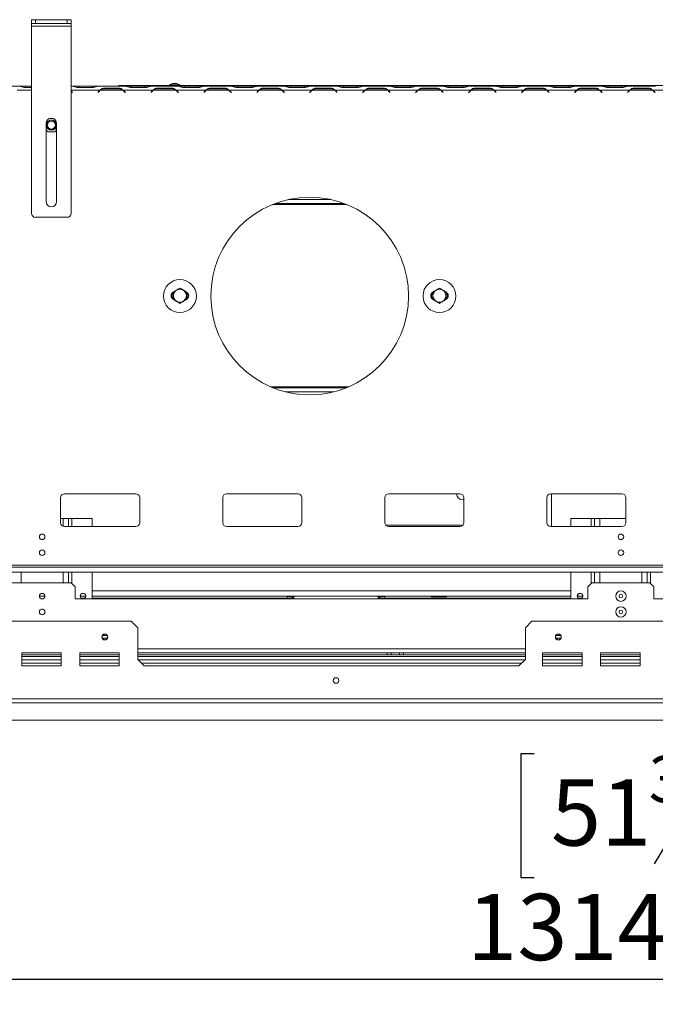
# Model space of a CAD drawing. Units: millimetres. Extents: x 3 to 273, y 2 to 211.
# Drawn here: x 28 to 54, y 10 to 49 of the extents above; entities that cross this region are included whole.
import ezdxf

# ---------------------------------------------------------------- set-up
doc = ezdxf.new("R2010")
doc.units = ezdxf.units.MM
doc.layers.add('FORMAT', color=7, linetype='Continuous')
doc.styles.add('SLDTEXTSTYLE1', font='TXT', dxfattribs={"width": 0.75})
doc.dimstyles.new('SLDDIMSTYLE0', dxfattribs={"dimtxt": 2.645833, "dimasz": 1.3, "dimexe": 0, "dimexo": 0.0625, "dimgap": 0.661458, "dimtad": 1, "dimdec": 0, "dimlfac": 19, "dimrnd": 1e-09, "dimzin": 12, "dimdsep": 46, "dimtxsty": 'SLDTEXTSTYLE1', "dimsah": 1, "dimcen": 0.09, "dimadec": 0, "dimazin": 3, "dimtfac": 1, "dimtdec": 0, "dimtofl": 0, "dimtmove": 0, "dimatfit": 3, "dimfxl": 0, "dimfrac": 2, "dimtolj": 1, "dimtzin": 12, "dimarcsym": 0})

# ---------------------------------------------------------------- blocks, each defined once
blk = doc.blocks.new('_D_12')
at = {"layer": 'FORMAT'}
for p, q in [((86.838, 37.064), (86.838, 9.759)), ((17.67, 20.106), (17.67, 9.759)), ((48.698, 19.763), (48.161, 19.763)), ((48.161, 19.763), (48.161, 14.824)), ((57.779, 19.763), (58.315, 19.763)), ((58.315, 19.763), (58.315, 14.824)), ((55.801, 19.217), (53.492, 15.369)), ((48.161, 14.824), (48.698, 14.824)), ((58.315, 14.824), (57.779, 14.824)), ((17.67, 10.759), (86.838, 10.759))]:
    blk.add_line(p, q, dxfattribs=at)
for points in [[(17.67, 10.759), (18.97, 10.509), (18.97, 11.009)], [(86.838, 10.759), (85.538, 11.009), (85.538, 10.509)]]:
    blk.add_solid(points, dxfattribs=at)
at = {"layer": 'FORMAT', "attachment_point": 1, "style": 'SLDTEXTSTYLE1'}
for s, insert, char_height in [('3', (53.278, 19.681), 1.852), ('"', (56.015, 18.745), 2.646), ('51', (49.368, 18.745), 2.6458), ('4', (54.647, 17.211), 1.852), ('1314mm', (46.021, 14.17), 2.6458)]:
    blk.add_mtext(s, dxfattribs=dict(at, insert=insert, char_height=char_height))

msp = doc.modelspace()

# ---------------------------------------------------------------- linework, layer by layer
at = {"color": 7, "linetype": 'Continuous', "lineweight": 15}
for p, q in [((28.622, 48.932), (28.622, 49.09)), ((28.622, 49.09), (28.78, 49.09)), ((28.78, 48.932), (28.622, 48.932)), ((28.622, 48.827), (28.622, 48.932)), ((28.622, 48.827), (30.201, 48.827)), ((28.622, 41.353), (28.622, 48.827)), ((28.78, 49.09), (28.78, 48.932)), ((28.78, 49.09), (30.043, 49.09)), ((28.78, 48.932), (30.043, 48.932)), ((30.043, 48.932), (30.043, 49.09)), ((30.043, 49.09), (30.201, 49.09)), ((30.201, 48.932), (30.043, 48.932)), ((30.201, 49.09), (30.201, 48.932)), ((30.201, 48.827), (30.201, 48.932)), ((30.201, 41.353), (30.201, 48.827)), ((27.04, 46.432), (28.156, 46.432)), ((28.161, 46.432), (28.156, 46.432)), ((28.156, 46.432), (28.169, 46.432)), ((28.169, 46.432), (28.171, 46.432)), ((28.171, 46.432), (28.385, 46.432)), ((28.385, 46.432), (28.622, 46.432)), ((30.201, 46.432), (30.272, 46.432)), ((30.277, 46.432), (30.272, 46.432)), ((30.272, 46.432), (30.284, 46.432)), ((30.284, 46.432), (30.287, 46.432)), ((30.287, 46.432), (30.5, 46.432)), ((30.5, 46.432), (31.043, 46.432)), ((31.043, 46.432), (31.256, 46.432)), ((31.256, 46.432), (31.259, 46.432)), ((31.259, 46.432), (31.271, 46.432)), ((31.271, 46.432), (31.266, 46.432)), ((31.271, 46.432), (32.388, 46.432)), ((32.101, 46.432), (32.101, 46.459)), ((32.101, 46.459), (50.785, 46.459)), ((32.393, 46.432), (32.388, 46.432)), ((32.388, 46.432), (32.4, 46.432)), ((32.4, 46.432), (32.403, 46.432)), ((32.403, 46.432), (32.616, 46.432)), ((32.616, 46.432), (33.159, 46.432)), ((33.159, 46.432), (33.372, 46.432)), ((33.372, 46.432), (33.375, 46.432)), ((33.375, 46.432), (33.387, 46.432)), ((33.387, 46.432), (33.382, 46.432)), ((33.387, 46.432), (34.504, 46.432)), ((34.129, 46.488), (34.129, 46.459)), ((34.547, 46.488), (34.129, 46.488)), ((34.412, 46.543), (34.264, 46.543)), ((34.508, 46.432), (34.504, 46.432)), ((34.504, 46.432), (34.516, 46.432)), ((34.516, 46.432), (34.519, 46.432)), ((34.519, 46.432), (34.732, 46.432)), ((34.547, 46.459), (34.547, 46.488)), ((34.732, 46.432), (35.274, 46.432)), ((35.274, 46.432), (35.488, 46.432)), ((35.488, 46.432), (35.49, 46.432)), ((35.49, 46.432), (35.503, 46.432)), ((35.503, 46.432), (35.498, 46.432)), ((35.503, 46.432), (36.619, 46.432)), ((36.624, 46.432), (36.619, 46.432)), ((36.619, 46.432), (36.632, 46.432)), ((36.632, 46.432), (36.634, 46.432)), ((36.634, 46.432), (36.847, 46.432)), ((36.847, 46.432), (37.39, 46.432)), ((37.39, 46.432), (37.603, 46.432)), ((37.603, 46.432), (37.606, 46.432)), ((37.606, 46.432), (37.618, 46.432)), ((37.618, 46.432), (37.613, 46.432)), ((37.618, 46.432), (38.735, 46.432)), ((38.74, 46.432), (38.735, 46.432)), ((38.735, 46.432), (38.747, 46.432)), ((38.747, 46.432), (38.75, 46.432)), ((38.75, 46.432), (38.963, 46.432)), ((38.963, 46.432), (39.506, 46.432)), ((39.506, 46.432), (39.719, 46.432)), ((39.719, 46.432), (39.722, 46.432)), ((39.722, 46.432), (39.734, 46.432)), ((39.734, 46.432), (39.729, 46.432)), ((39.734, 46.432), (40.851, 46.432)), ((40.856, 46.432), (40.851, 46.432)), ((40.851, 46.432), (40.863, 46.432)), ((40.863, 46.432), (40.866, 46.432)), ((40.866, 46.432), (41.079, 46.432)), ((41.079, 46.432), (41.622, 46.432)), ((41.622, 46.432), (41.835, 46.432)), ((41.835, 46.432), (41.837, 46.432)), ((41.837, 46.432), (41.85, 46.432)), ((41.85, 46.432), (41.845, 46.432)), ((41.85, 46.432), (42.966, 46.432)), ((42.971, 46.432), (42.966, 46.432)), ((42.966, 46.432), (42.979, 46.432)), ((42.979, 46.432), (42.981, 46.432)), ((42.981, 46.432), (43.195, 46.432)), ((43.195, 46.432), (43.737, 46.432)), ((43.737, 46.432), (43.95, 46.432)), ((43.95, 46.432), (43.953, 46.432)), ((43.953, 46.432), (43.965, 46.432)), ((43.965, 46.432), (43.961, 46.432)), ((43.965, 46.432), (45.082, 46.432)), ((45.087, 46.432), (45.082, 46.432)), ((45.082, 46.432), (45.094, 46.432)), ((45.094, 46.432), (45.097, 46.432)), ((45.097, 46.432), (45.31, 46.432)), ((45.31, 46.432), (45.853, 46.432)), ((45.853, 46.432), (46.066, 46.432)), ((46.066, 46.432), (46.069, 46.432)), ((46.069, 46.432), (46.081, 46.432)), ((46.081, 46.432), (46.076, 46.432)), ((46.081, 46.432), (47.198, 46.432)), ((47.203, 46.432), (47.198, 46.432)), ((47.198, 46.432), (47.21, 46.432)), ((47.21, 46.432), (47.213, 46.432)), ((47.213, 46.432), (47.426, 46.432)), ((47.426, 46.432), (47.969, 46.432)), ((47.969, 46.432), (48.182, 46.432)), ((48.182, 46.432), (48.185, 46.432)), ((48.185, 46.432), (48.197, 46.432)), ((48.197, 46.432), (48.192, 46.432)), ((48.197, 46.432), (49.314, 46.432)), ((49.318, 46.432), (49.314, 46.432)), ((49.314, 46.432), (49.326, 46.432)), ((49.326, 46.432), (49.329, 46.432)), ((49.329, 46.432), (49.542, 46.432)), ((49.542, 46.432), (50.084, 46.432)), ((50.084, 46.432), (50.298, 46.432)), ((50.298, 46.432), (50.3, 46.432)), ((50.3, 46.432), (50.312, 46.432)), ((50.312, 46.432), (50.308, 46.432)), ((50.312, 46.432), (51.429, 46.432)), ((50.785, 46.432), (50.785, 46.459)), ((50.785, 46.459), (55.522, 46.459)), ((51.434, 46.432), (51.429, 46.432)), ((51.429, 46.432), (51.442, 46.432)), ((51.442, 46.432), (51.444, 46.432)), ((51.444, 46.432), (51.657, 46.432)), ((51.657, 46.432), (52.2, 46.432)), ((52.2, 46.432), (52.413, 46.432)), ((52.413, 46.432), (52.416, 46.432)), ((52.416, 46.432), (52.428, 46.432)), ((52.428, 46.432), (52.423, 46.432)), ((52.428, 46.432), (53.545, 46.432)), ((28.622, 46.377), (28.385, 46.377)), ((30.201, 46.244), (30.258, 46.187)), ((30.25, 46.18), (30.201, 46.229)), ((30.258, 46.187), (30.25, 46.18)), ((31.043, 46.377), (30.5, 46.377)), ((31.268, 46.187), (31.326, 46.245)), ((31.276, 46.18), (31.268, 46.187)), ((31.334, 46.238), (31.276, 46.18)), ((31.36, 46.275), (31.415, 46.295)), ((31.378, 46.275), (32.263, 46.275)), ((31.549, 46.359), (32.092, 46.359)), ((31.549, 46.327), (31.549, 46.359)), ((32.092, 46.327), (31.549, 46.327)), ((32.092, 46.327), (32.092, 46.359)), ((32.282, 46.275), (33.476, 46.275)), ((32.366, 46.18), (32.308, 46.238)), ((32.315, 46.245), (32.373, 46.187)), ((32.373, 46.187), (32.366, 46.18)), ((33.159, 46.377), (32.616, 46.377)), ((33.384, 46.187), (33.442, 46.245)), ((33.391, 46.18), (33.384, 46.187)), ((33.449, 46.238), (33.391, 46.18)), ((33.476, 46.275), (33.531, 46.295)), ((33.494, 46.275), (34.379, 46.275)), ((33.665, 46.359), (34.208, 46.359)), ((33.665, 46.327), (33.665, 46.359)), ((34.208, 46.327), (33.665, 46.327)), ((34.208, 46.327), (34.208, 46.359)), ((34.397, 46.275), (35.591, 46.275)), ((34.482, 46.18), (34.424, 46.238)), ((34.431, 46.245), (34.489, 46.187)), ((34.489, 46.187), (34.482, 46.18)), ((35.274, 46.377), (34.732, 46.377)), ((35.5, 46.187), (35.557, 46.245)), ((35.507, 46.18), (35.5, 46.187)), ((35.565, 46.238), (35.507, 46.18)), ((35.591, 46.275), (35.647, 46.295)), ((35.609, 46.275), (36.495, 46.275)), ((35.781, 46.359), (36.324, 46.359)), ((35.781, 46.327), (35.781, 46.359)), ((36.324, 46.327), (35.781, 46.327)), ((36.324, 46.327), (36.324, 46.359)), ((36.513, 46.275), (37.707, 46.275)), ((36.597, 46.18), (36.539, 46.238)), ((36.547, 46.245), (36.605, 46.187)), ((36.605, 46.187), (36.597, 46.18)), ((37.39, 46.377), (36.847, 46.377)), ((37.615, 46.187), (37.673, 46.245)), ((37.623, 46.18), (37.615, 46.187)), ((37.681, 46.238), (37.623, 46.18)), ((37.707, 46.275), (37.762, 46.295)), ((37.725, 46.275), (38.611, 46.275)), ((37.896, 46.359), (38.439, 46.359)), ((37.896, 46.327), (37.896, 46.359)), ((38.439, 46.327), (37.896, 46.327)), ((38.439, 46.327), (38.439, 46.359)), ((38.629, 46.275), (39.823, 46.275)), ((38.713, 46.18), (38.655, 46.238)), ((38.663, 46.245), (38.72, 46.187)), ((38.72, 46.187), (38.713, 46.18)), ((39.506, 46.377), (38.963, 46.377)), ((39.731, 46.187), (39.789, 46.245)), ((39.738, 46.18), (39.731, 46.187)), ((39.796, 46.238), (39.738, 46.18)), ((39.823, 46.275), (39.878, 46.295)), ((39.841, 46.275), (40.726, 46.275)), ((40.012, 46.359), (40.555, 46.359)), ((40.012, 46.327), (40.012, 46.359)), ((40.555, 46.327), (40.012, 46.327)), ((40.555, 46.327), (40.555, 46.359)), ((40.744, 46.275), (41.938, 46.275)), ((40.829, 46.18), (40.771, 46.238)), ((40.778, 46.245), (40.836, 46.187)), ((40.836, 46.187), (40.829, 46.18)), ((41.622, 46.377), (41.079, 46.377)), ((41.847, 46.187), (41.905, 46.245)), ((41.854, 46.18), (41.847, 46.187)), ((41.912, 46.238), (41.854, 46.18)), ((41.938, 46.275), (41.994, 46.295)), ((41.957, 46.275), (42.842, 46.275)), ((42.128, 46.359), (42.671, 46.359)), ((42.128, 46.327), (42.128, 46.359)), ((42.671, 46.327), (42.128, 46.327)), ((42.671, 46.327), (42.671, 46.359)), ((42.86, 46.275), (44.054, 46.275)), ((42.944, 46.18), (42.887, 46.238)), ((42.894, 46.245), (42.952, 46.187)), ((42.952, 46.187), (42.944, 46.18)), ((43.737, 46.377), (43.195, 46.377)), ((43.962, 46.187), (44.02, 46.245)), ((43.97, 46.18), (43.962, 46.187)), ((44.028, 46.238), (43.97, 46.18)), ((44.054, 46.275), (44.109, 46.295)), ((44.072, 46.275), (44.958, 46.275)), ((44.244, 46.359), (44.786, 46.359)), ((44.244, 46.327), (44.244, 46.359)), ((44.786, 46.327), (44.244, 46.327)), ((44.786, 46.327), (44.786, 46.359)), ((44.976, 46.275), (46.17, 46.275)), ((45.06, 46.18), (45.002, 46.238)), ((45.01, 46.245), (45.068, 46.187)), ((45.068, 46.187), (45.06, 46.18)), ((45.853, 46.377), (45.31, 46.377)), ((46.078, 46.187), (46.136, 46.245)), ((46.086, 46.18), (46.078, 46.187)), ((46.143, 46.238), (46.086, 46.18)), ((46.17, 46.275), (46.225, 46.295)), ((46.188, 46.275), (47.073, 46.275)), ((46.359, 46.359), (46.902, 46.359)), ((46.359, 46.327), (46.359, 46.359)), ((46.902, 46.327), (46.359, 46.327)), ((46.902, 46.327), (46.902, 46.359)), ((47.092, 46.275), (48.286, 46.275)), ((47.176, 46.18), (47.118, 46.238)), ((47.125, 46.245), (47.183, 46.187)), ((47.183, 46.187), (47.176, 46.18)), ((47.969, 46.377), (47.426, 46.377)), ((48.194, 46.187), (48.252, 46.245)), ((48.201, 46.18), (48.194, 46.187)), ((48.259, 46.238), (48.201, 46.18)), ((48.286, 46.275), (48.341, 46.295)), ((48.304, 46.275), (49.189, 46.275)), ((48.475, 46.359), (49.018, 46.359)), ((48.475, 46.327), (48.475, 46.359)), ((49.018, 46.327), (48.475, 46.327)), ((49.018, 46.327), (49.018, 46.359)), ((49.207, 46.275), (50.401, 46.275)), ((49.292, 46.18), (49.234, 46.238)), ((49.241, 46.245), (49.299, 46.187)), ((49.299, 46.187), (49.292, 46.18)), ((50.084, 46.377), (49.542, 46.377)), ((50.309, 46.187), (50.367, 46.245)), ((50.317, 46.18), (50.309, 46.187)), ((50.375, 46.238), (50.317, 46.18)), ((50.401, 46.275), (50.456, 46.295)), ((50.419, 46.275), (51.305, 46.275)), ((50.591, 46.359), (51.133, 46.359)), ((50.591, 46.327), (50.591, 46.359)), ((51.133, 46.327), (50.591, 46.327)), ((51.133, 46.327), (51.133, 46.359)), ((51.323, 46.275), (52.517, 46.275)), ((51.407, 46.18), (51.349, 46.238)), ((51.357, 46.245), (51.415, 46.187)), ((51.415, 46.187), (51.407, 46.18)), ((52.2, 46.377), (51.657, 46.377)), ((52.425, 46.187), (52.483, 46.245)), ((52.433, 46.18), (52.425, 46.187)), ((52.491, 46.238), (52.433, 46.18)), ((52.517, 46.275), (52.572, 46.295)), ((52.535, 46.275), (53.421, 46.275)), ((52.706, 46.359), (53.249, 46.359)), ((52.706, 46.327), (52.706, 46.359)), ((53.249, 46.327), (52.706, 46.327)), ((53.249, 46.327), (53.249, 46.359)), ((53.439, 46.275), (54.633, 46.275)), ((53.523, 46.18), (53.465, 46.238)), ((53.472, 46.245), (53.53, 46.187)), ((53.53, 46.187), (53.523, 46.18)), ((29.201, 41.827), (29.201, 44.943)), ((29.477, 45.143), (29.346, 45.143)), ((29.622, 44.943), (29.622, 41.827)), ((29.201, 44.727), (29.265, 44.617)), ((29.265, 44.617), (29.569, 44.617)), ((29.569, 44.617), (29.622, 44.709)), ((38.35, 41.748), (41.115, 41.748)), ((38.885, 41.906), (40.58, 41.906)), ((28.78, 41.196), (30.043, 41.196)), ((41.184, 34.38), (38.282, 34.38)), ((40.692, 34.222), (38.773, 34.222)), ((29.785, 29.998), (29.785, 28.998)), ((32.785, 30.156), (29.943, 30.156)), ((32.943, 28.998), (32.943, 29.998)), ((36.259, 29.998), (36.259, 28.998)), ((39.259, 30.156), (36.417, 30.156)), ((39.417, 28.998), (39.417, 29.998)), ((42.733, 29.998), (42.733, 28.998)), ((45.733, 30.156), (42.891, 30.156)), ((45.862, 29.905), (45.891, 29.905)), ((45.891, 28.998), (45.891, 29.998)), ((49.206, 29.998), (49.206, 28.998)), ((52.206, 30.156), (49.364, 30.156)), ((49.391, 30.156), (49.391, 28.84)), ((52.364, 28.998), (52.364, 29.998)), ((29.785, 29.169), (29.888, 29.169)), ((29.888, 29.169), (30.101, 29.169)), ((30.101, 29.169), (30.101, 28.84)), ((30.101, 29.169), (30.235, 29.169)), ((30.235, 29.169), (31.048, 29.169)), ((31.048, 29.169), (31.048, 28.84)), ((50.164, 29.169), (50.164, 28.84)), ((50.164, 29.169), (50.977, 29.169)), ((50.977, 29.169), (51.112, 29.169)), ((51.112, 29.169), (51.112, 28.84)), ((51.112, 29.169), (51.325, 29.169)), ((51.325, 29.169), (52.364, 29.169)), ((29.943, 28.84), (32.785, 28.84)), ((36.417, 28.84), (39.259, 28.84)), ((42.891, 28.84), (45.733, 28.84)), ((49.364, 28.84), (52.206, 28.84)), ((149.391, 27.295), (24.285, 27.295)), ((149.391, 27.221), (24.285, 27.221)), ((149.654, 27.028), (24.022, 27.028)), ((24.022, 27.019), (149.654, 27.019)), ((30.101, 27.019), (30.101, 26.59)), ((31.048, 27.019), (31.048, 25.959)), ((50.164, 27.019), (50.164, 25.959)), ((51.112, 27.019), (51.112, 26.59)), ((53.217, 27.019), (53.217, 26.59)), ((30.206, 26.59), (24.075, 26.59)), ((30.364, 26.432), (30.206, 26.59)), ((30.364, 26.432), (30.364, 25.959)), ((51.006, 26.59), (50.848, 26.432)), ((50.848, 25.959), (50.848, 26.432)), ((53.322, 26.59), (51.006, 26.59)), ((53.48, 26.432), (53.322, 26.59)), ((53.48, 26.432), (53.48, 25.959)), ((29.159, 26.064), (28.938, 26.064)), ((29.082, 25.959), (29.015, 25.959)), ((30.364, 25.959), (50.848, 25.959)), ((30.791, 26.064), (30.57, 26.064)), ((30.603, 25.985), (30.757, 25.985)), ((50.164, 26.064), (31.048, 26.064)), ((31.048, 25.985), (38.838, 25.985)), ((38.838, 25.985), (38.838, 26.064)), ((38.996, 25.985), (38.838, 25.985)), ((38.996, 26.064), (38.996, 25.959)), ((38.996, 25.959), (38.996, 25.985)), ((39.048, 26.064), (39.048, 25.959)), ((39.101, 25.985), (39.048, 25.985)), ((39.101, 26.064), (39.101, 25.959)), ((42.47, 25.959), (42.47, 26.064)), ((42.47, 25.985), (42.522, 25.985)), ((42.522, 26.064), (42.522, 25.959)), ((42.575, 26.064), (42.575, 25.959)), ((42.733, 25.985), (42.575, 25.985)), ((42.575, 25.959), (42.575, 25.985)), ((42.733, 26.064), (42.733, 25.985)), ((42.733, 25.985), (50.164, 25.985)), ((44.587, 26.038), (44.587, 26.064)), ((44.627, 26.038), (44.587, 26.038)), ((44.627, 26.038), (44.627, 26.064)), ((44.891, 26.038), (44.627, 26.038)), ((44.891, 26.038), (44.891, 26.064)), ((45.154, 26.038), (44.891, 26.038)), ((45.154, 26.038), (45.154, 26.064)), ((45.194, 26.038), (45.154, 26.038)), ((45.194, 26.038), (45.194, 26.064)), ((50.643, 26.064), (50.422, 26.064)), ((50.455, 25.985), (50.61, 25.985)), ((53.48, 25.959), (73.964, 25.959)), ((29.082, 25.538), (29.015, 25.538)), ((22.68, 25.064), (32.601, 25.064)), ((32.864, 24.801), (32.601, 25.064)), ((32.864, 24.801), (32.864, 23.538)), ((48.612, 25.064), (48.348, 24.801)), ((48.348, 23.538), (48.348, 24.801)), ((48.612, 25.064), (55.717, 25.064)), ((31.451, 24.485), (31.646, 24.485)), ((49.567, 24.485), (49.761, 24.485)), ((31.451, 24.38), (31.646, 24.38)), ((49.567, 24.38), (49.761, 24.38)), ((29.812, 23.801), (28.233, 23.801)), ((28.233, 23.801), (28.233, 23.275)), ((29.812, 23.722), (28.233, 23.722)), ((29.812, 23.275), (29.812, 23.801)), ((32.127, 23.801), (30.548, 23.801)), ((30.548, 23.801), (30.548, 23.275)), ((32.127, 23.722), (30.548, 23.722)), ((32.127, 23.275), (32.127, 23.801)), ((48.348, 23.801), (32.864, 23.801)), ((42.825, 23.722), (32.864, 23.722)), ((42.825, 23.722), (42.825, 23.801)), ((42.983, 23.722), (42.825, 23.722)), ((42.983, 23.801), (42.983, 23.722)), ((42.983, 23.722), (43.325, 23.722)), ((43.325, 23.722), (43.325, 23.801)), ((43.483, 23.722), (43.325, 23.722)), ((43.483, 23.801), (43.483, 23.722)), ((48.348, 23.722), (43.483, 23.722)), ((50.612, 23.801), (49.033, 23.801)), ((49.033, 23.801), (49.033, 23.275)), ((50.612, 23.722), (49.033, 23.722)), ((50.612, 23.275), (50.612, 23.801)), ((52.927, 23.801), (51.348, 23.801)), ((51.348, 23.801), (51.348, 23.275)), ((52.927, 23.722), (51.348, 23.722)), ((52.927, 23.275), (52.927, 23.801)), ((29.812, 23.38), (28.233, 23.38)), ((28.233, 23.275), (29.812, 23.275)), ((32.127, 23.38), (30.548, 23.38)), ((30.548, 23.275), (32.127, 23.275)), ((33.127, 23.275), (32.864, 23.538)), ((48.191, 23.38), (33.022, 23.38)), ((33.127, 23.275), (48.085, 23.275)), ((48.348, 23.538), (48.085, 23.275)), ((50.612, 23.38), (49.033, 23.38)), ((49.033, 23.275), (50.612, 23.275)), ((52.927, 23.38), (51.348, 23.38)), ((51.348, 23.275), (52.927, 23.275)), ((152.048, 21.959), (21.627, 21.959)), ((152.048, 21.801), (21.627, 21.801)), ((22.627, 21.106), (151.048, 21.106))]:
    msp.add_line(p, q, dxfattribs=at)
at = {"color": 8, "linetype": 'Continuous', "lineweight": 15}
for p, q in [((28.385, 46.377), (28.385, 46.432)), ((30.5, 46.377), (30.5, 46.432)), ((31.043, 46.377), (31.043, 46.432)), ((32.616, 46.377), (32.616, 46.432)), ((33.159, 46.377), (33.159, 46.432)), ((34.732, 46.377), (34.732, 46.432)), ((35.274, 46.377), (35.274, 46.432)), ((36.847, 46.377), (36.847, 46.432)), ((37.39, 46.377), (37.39, 46.432)), ((38.963, 46.377), (38.963, 46.432)), ((39.506, 46.377), (39.506, 46.432)), ((41.079, 46.377), (41.079, 46.432)), ((41.622, 46.377), (41.622, 46.432)), ((43.195, 46.377), (43.195, 46.432)), ((43.737, 46.377), (43.737, 46.432)), ((45.31, 46.377), (45.31, 46.432)), ((45.853, 46.377), (45.853, 46.432)), ((47.426, 46.377), (47.426, 46.432)), ((47.969, 46.377), (47.969, 46.432)), ((49.542, 46.377), (49.542, 46.432)), ((50.084, 46.377), (50.084, 46.432)), ((51.657, 46.377), (51.657, 46.432)), ((52.2, 46.377), (52.2, 46.432)), ((28.05, 46.275), (28.622, 46.275)), ((30.201, 46.275), (31.36, 46.275)), ((32.336, 46.225), (32.321, 46.225)), ((32.351, 46.21), (32.336, 46.21)), ((33.421, 46.21), (33.406, 46.21)), ((33.436, 46.225), (33.421, 46.225)), ((34.452, 46.225), (34.437, 46.225)), ((34.467, 46.21), (34.452, 46.21)), ((35.537, 46.21), (35.522, 46.21)), ((35.552, 46.225), (35.537, 46.225)), ((36.567, 46.225), (36.552, 46.225)), ((36.582, 46.21), (36.567, 46.21)), ((37.653, 46.21), (37.638, 46.21)), ((37.668, 46.225), (37.653, 46.225)), ((38.683, 46.225), (38.668, 46.225)), ((38.698, 46.21), (38.683, 46.21)), ((39.768, 46.21), (39.753, 46.21)), ((39.783, 46.225), (39.768, 46.225)), ((40.799, 46.225), (40.784, 46.225)), ((40.814, 46.21), (40.799, 46.21)), ((41.884, 46.21), (41.869, 46.21)), ((41.899, 46.225), (41.884, 46.225)), ((42.914, 46.225), (42.9, 46.225)), ((42.929, 46.21), (42.915, 46.21)), ((44, 46.21), (43.985, 46.21)), ((44.015, 46.225), (44, 46.225)), ((45.03, 46.225), (45.015, 46.225)), ((45.045, 46.21), (45.03, 46.21)), ((46.115, 46.21), (46.1, 46.21)), ((46.13, 46.225), (46.116, 46.225)), ((47.146, 46.225), (47.131, 46.225)), ((47.161, 46.21), (47.146, 46.21)), ((48.231, 46.21), (48.216, 46.21)), ((48.246, 46.225), (48.231, 46.225)), ((49.262, 46.225), (49.247, 46.225)), ((49.277, 46.21), (49.262, 46.21)), ((50.347, 46.21), (50.332, 46.21)), ((50.362, 46.225), (50.347, 46.225)), ((38.251, 41.709), (41.215, 41.709)), ((41.278, 34.419), (38.187, 34.419)), ((29.888, 29.169), (29.888, 28.85)), ((30.235, 29.169), (30.235, 28.84)), ((50.977, 29.169), (50.977, 28.84)), ((51.325, 29.169), (51.325, 28.84)), ((45.853, 28.896), (42.77, 28.896)), ((28.209, 27.019), (28.209, 26.59)), ((29.888, 27.019), (29.888, 26.59)), ((30.235, 27.019), (30.235, 26.561)), ((50.977, 27.019), (50.977, 26.561)), ((51.325, 27.019), (51.325, 26.59)), ((53.004, 27.019), (53.004, 26.59)), ((53.351, 27.019), (53.351, 26.561)), ((31.048, 26.275), (50.164, 26.275)), ((38.996, 26.048), (38.838, 26.048)), ((39.079, 26.064), (39.079, 25.985)), ((42.492, 26.064), (42.492, 25.985)), ((42.733, 26.048), (42.575, 26.048)), ((29.812, 23.656), (28.233, 23.656)), ((32.127, 23.656), (30.548, 23.656)), ((48.348, 23.959), (32.864, 23.959)), ((48.348, 23.656), (32.864, 23.656)), ((50.612, 23.656), (49.033, 23.656)), ((52.927, 23.656), (51.348, 23.656)), ((29.812, 23.525), (28.233, 23.525)), ((32.127, 23.525), (30.548, 23.525)), ((48.335, 23.525), (32.877, 23.525)), ((50.612, 23.525), (49.033, 23.525)), ((52.927, 23.525), (51.348, 23.525))]:
    msp.add_line(p, q, dxfattribs=at)
at = {"color": 7, "linetype": 'Continuous', "lineweight": 15}
for centre, radius in [((29.417, 44.88), 0.205), ((29.417, 44.88), 0.195), ((29.417, 44.88), 0.158), ((39.733, 38.051), 3.947), ((34.548, 38.051), 0.658), ((44.917, 38.051), 0.658), ((34.548, 38.064), 0.259), ((44.917, 38.064), 0.259), ((29.048, 28.432), 0.111), ((52.164, 28.432), 0.111), ((29.048, 27.801), 0.111), ((52.164, 27.801), 0.111), ((29.048, 26.064), 0.111), ((52.164, 26.064), 0.209), ((52.164, 26.064), 0.0737), ((52.164, 25.432), 0.209), ((29.048, 25.432), 0.111), ((52.164, 25.432), 0.0737), ((31.548, 24.432), 0.116), ((31.548, 24.432), 0.111), ((49.664, 24.432), 0.116), ((49.664, 24.432), 0.111), ((40.785, 22.696), 0.111)]:
    msp.add_circle(centre, radius, dxfattribs=at)
for centre, radius, start, end in [((34.422, 45.962), 0.602, 105.2035, 119.1645), ((34.254, 45.962), 0.602, 60.8355, 74.7965), ((31.549, 46.022), 0.316, 126.8699, 135), ((31.549, 46.022), 0.305, 124.1484, 135), ((31.549, 46.022), 0.305, 90, 124.1484), ((32.092, 46.022), 0.305, 55.8516, 90), ((32.092, 46.022), 0.305, 45, 55.8516), ((32.092, 46.022), 0.316, 45, 53.1301), ((33.665, 46.022), 0.316, 126.8699, 135), ((33.665, 46.022), 0.305, 124.1484, 135), ((33.665, 46.022), 0.305, 90, 124.1484), ((34.208, 46.022), 0.305, 55.8516, 90), ((34.208, 46.022), 0.305, 45, 55.8516), ((34.208, 46.022), 0.316, 45, 53.1301), ((35.781, 46.022), 0.316, 126.8699, 135), ((35.781, 46.022), 0.305, 124.1484, 135), ((35.781, 46.022), 0.305, 90, 124.1484), ((36.324, 46.022), 0.305, 55.8516, 90), ((36.324, 46.022), 0.305, 45, 55.8516), ((36.324, 46.022), 0.316, 45, 53.1301), ((37.896, 46.022), 0.316, 126.8699, 135), ((37.896, 46.022), 0.305, 124.1484, 135), ((37.896, 46.022), 0.305, 90, 124.1484), ((38.439, 46.022), 0.305, 55.8516, 90), ((38.439, 46.022), 0.305, 45, 55.8516), ((38.439, 46.022), 0.316, 45, 53.1301), ((40.012, 46.022), 0.316, 126.8699, 135), ((40.012, 46.022), 0.305, 124.1484, 135), ((40.012, 46.022), 0.305, 90, 124.1484), ((40.555, 46.022), 0.305, 55.8516, 90), ((40.555, 46.022), 0.305, 45, 55.8516), ((40.555, 46.022), 0.316, 45, 53.1301), ((42.128, 46.022), 0.316, 126.8699, 135), ((42.128, 46.022), 0.305, 124.1484, 135), ((42.128, 46.022), 0.305, 90, 124.1484), ((42.671, 46.022), 0.305, 55.8516, 90), ((42.671, 46.022), 0.305, 45, 55.8516), ((42.671, 46.022), 0.316, 45, 53.1301), ((44.244, 46.022), 0.316, 126.8699, 135), ((44.244, 46.022), 0.305, 124.1484, 135), ((44.244, 46.022), 0.305, 90, 124.1484), ((44.786, 46.022), 0.305, 55.8516, 90), ((44.786, 46.022), 0.305, 45, 55.8516), ((44.786, 46.022), 0.316, 45, 53.1301), ((46.359, 46.022), 0.316, 126.8699, 135), ((46.359, 46.022), 0.305, 124.1484, 135), ((46.359, 46.022), 0.305, 90, 124.1484), ((46.902, 46.022), 0.305, 55.8516, 90), ((46.902, 46.022), 0.305, 45, 55.8516), ((46.902, 46.022), 0.316, 45, 53.1301), ((48.475, 46.022), 0.316, 126.8699, 135), ((48.475, 46.022), 0.305, 124.1484, 135), ((48.475, 46.022), 0.305, 90, 124.1484), ((49.018, 46.022), 0.305, 55.8516, 90), ((49.018, 46.022), 0.305, 45, 55.8516), ((49.018, 46.022), 0.316, 45, 53.1301), ((50.591, 46.022), 0.316, 126.8699, 135), ((50.591, 46.022), 0.305, 124.1484, 135), ((50.591, 46.022), 0.305, 90, 124.1484), ((51.133, 46.022), 0.305, 55.8516, 90), ((51.133, 46.022), 0.305, 45, 55.8516), ((51.133, 46.022), 0.316, 45, 53.1301), ((52.706, 46.022), 0.316, 126.8699, 135), ((52.706, 46.022), 0.305, 124.1484, 135), ((52.706, 46.022), 0.305, 90, 124.1484), ((53.249, 46.022), 0.305, 55.8516, 90), ((53.249, 46.022), 0.305, 45, 55.8516), ((53.249, 46.022), 0.316, 45, 53.1301), ((29.412, 44.943), 0.211, 0, 180), ((29.412, 41.827), 0.211, 180, 0), ((28.78, 41.353), 0.158, 180, 270), ((30.043, 41.353), 0.158, 270, 0), ((34.364, 38.064), 0.166, 116.4764, 242.712), ((34.548, 38.064), 0.316, 155.8615, 204.1385), ((34.733, 38.064), 0.166, 296.4764, 62.712), ((34.548, 38.064), 0.316, 335.8615, 24.1385), ((44.733, 38.064), 0.166, 116.4764, 242.712), ((44.917, 38.064), 0.316, 155.8615, 204.1385), ((45.101, 38.064), 0.166, 296.4764, 62.712), ((44.917, 38.064), 0.316, 335.8615, 24.1385), ((29.943, 29.998), 0.158, 90, 180), ((32.785, 29.998), 0.158, 0, 90), ((36.417, 29.998), 0.158, 90, 180), ((39.259, 29.998), 0.158, 0, 90), ((42.891, 29.998), 0.158, 90, 180), ((45.862, 30.168), 0.263, 182.6949, 270), ((45.733, 29.998), 0.158, 0, 90), ((49.364, 29.998), 0.158, 90, 180), ((52.206, 29.998), 0.158, 0, 90), ((29.943, 28.998), 0.158, 180, 270), ((32.785, 28.998), 0.158, 270, 0), ((36.417, 28.998), 0.158, 180, 270), ((39.259, 28.998), 0.158, 270, 0), ((42.891, 28.998), 0.158, 180, 270), ((45.733, 28.998), 0.158, 270, 0), ((49.364, 28.998), 0.158, 180, 270), ((52.206, 28.998), 0.158, 270, 0), ((30.68, 26.064), 0.111, 287.7528, 180), ((30.68, 26.064), 0.111, 180, 252.2472), ((50.533, 26.064), 0.111, 287.7528, 180), ((50.533, 26.064), 0.111, 180, 252.2472)]:
    msp.add_arc(centre, radius, start, end, dxfattribs=at)
for points, knots in [([(28.385, 46.377), (28.36, 46.379), (28.316, 46.384), (28.254, 46.402), (28.204, 46.424), (28.176, 46.43), (28.161, 46.432)], [0, 0, 0, 0, 0.277105, 0.498072, 0.741038, 1, 1, 1, 1]), ([(30.5, 46.377), (30.476, 46.379), (30.432, 46.384), (30.37, 46.402), (30.319, 46.424), (30.291, 46.43), (30.277, 46.432)], [0, 0, 0, 0, 0.277105, 0.498072, 0.741038, 1, 1, 1, 1]), ([(31.266, 46.432), (31.25, 46.429), (31.221, 46.424), (31.169, 46.401), (31.11, 46.381), (31.065, 46.378), (31.043, 46.377)], [0, 0, 0, 0, 0.286689, 0.498949, 0.753974, 1, 1, 1, 1]), ([(32.616, 46.377), (32.591, 46.379), (32.547, 46.384), (32.486, 46.402), (32.435, 46.424), (32.407, 46.43), (32.393, 46.432)], [0, 0, 0, 0, 0.277105, 0.498072, 0.741038, 1, 1, 1, 1]), ([(33.382, 46.432), (33.365, 46.429), (33.336, 46.424), (33.284, 46.401), (33.225, 46.381), (33.181, 46.378), (33.159, 46.377)], [0, 0, 0, 0, 0.2866889, 0.4989492, 0.7539742, 1, 1, 1, 1]), ([(34.732, 46.377), (34.707, 46.379), (34.663, 46.384), (34.601, 46.402), (34.551, 46.424), (34.523, 46.43), (34.508, 46.432)], [0, 0, 0, 0, 0.277105, 0.498072, 0.741038, 1, 1, 1, 1]), ([(35.498, 46.432), (35.481, 46.429), (35.452, 46.424), (35.4, 46.401), (35.341, 46.381), (35.296, 46.378), (35.274, 46.377)], [0, 0, 0, 0, 0.2866889, 0.4989492, 0.7539742, 1, 1, 1, 1]), ([(36.847, 46.377), (36.823, 46.379), (36.779, 46.384), (36.717, 46.402), (36.666, 46.424), (36.639, 46.43), (36.624, 46.432)], [0, 0, 0, 0, 0.277105, 0.498072, 0.741038, 1, 1, 1, 1]), ([(37.613, 46.432), (37.597, 46.429), (37.568, 46.424), (37.516, 46.401), (37.457, 46.381), (37.412, 46.378), (37.39, 46.377)], [0, 0, 0, 0, 0.2866889, 0.4989492, 0.7539742, 1, 1, 1, 1]), ([(38.963, 46.377), (38.939, 46.379), (38.894, 46.384), (38.833, 46.402), (38.782, 46.424), (38.754, 46.43), (38.74, 46.432)], [0, 0, 0, 0, 0.277105, 0.498072, 0.741038, 1, 1, 1, 1]), ([(39.729, 46.432), (39.713, 46.429), (39.684, 46.424), (39.631, 46.401), (39.573, 46.381), (39.528, 46.378), (39.506, 46.377)], [0, 0, 0, 0, 0.2866889, 0.4989492, 0.7539742, 1, 1, 1, 1]), ([(41.079, 46.377), (41.054, 46.379), (41.01, 46.384), (40.949, 46.402), (40.898, 46.424), (40.87, 46.43), (40.856, 46.432)], [0, 0, 0, 0, 0.277105, 0.498072, 0.741038, 1, 1, 1, 1]), ([(41.845, 46.432), (41.828, 46.429), (41.799, 46.424), (41.747, 46.401), (41.688, 46.381), (41.644, 46.378), (41.622, 46.377)], [0, 0, 0, 0, 0.286689, 0.498949, 0.753974, 1, 1, 1, 1]), ([(43.195, 46.377), (43.17, 46.379), (43.126, 46.384), (43.064, 46.402), (43.014, 46.424), (42.986, 46.43), (42.971, 46.432)], [0, 0, 0, 0, 0.277105, 0.498072, 0.741038, 1, 1, 1, 1]), ([(43.961, 46.432), (43.944, 46.429), (43.915, 46.424), (43.863, 46.401), (43.804, 46.381), (43.759, 46.378), (43.737, 46.377)], [0, 0, 0, 0, 0.286689, 0.498949, 0.753974, 1, 1, 1, 1]), ([(45.31, 46.377), (45.286, 46.379), (45.242, 46.384), (45.18, 46.402), (45.129, 46.424), (45.101, 46.43), (45.087, 46.432)], [0, 0, 0, 0, 0.2771052, 0.4980718, 0.7410385, 1, 1, 1, 1]), ([(46.076, 46.432), (46.06, 46.429), (46.031, 46.424), (45.979, 46.401), (45.92, 46.381), (45.875, 46.378), (45.853, 46.377)], [0, 0, 0, 0, 0.286689, 0.498949, 0.753974, 1, 1, 1, 1]), ([(47.426, 46.377), (47.401, 46.379), (47.357, 46.384), (47.296, 46.402), (47.245, 46.424), (47.217, 46.43), (47.203, 46.432)], [0, 0, 0, 0, 0.277105, 0.498072, 0.741038, 1, 1, 1, 1]), ([(48.192, 46.432), (48.175, 46.429), (48.146, 46.424), (48.094, 46.401), (48.035, 46.381), (47.991, 46.378), (47.969, 46.377)], [0, 0, 0, 0, 0.286689, 0.498949, 0.753974, 1, 1, 1, 1]), ([(49.542, 46.377), (49.517, 46.379), (49.473, 46.384), (49.411, 46.402), (49.361, 46.424), (49.333, 46.43), (49.318, 46.432)], [0, 0, 0, 0, 0.2771052, 0.4980718, 0.7410385, 1, 1, 1, 1]), ([(50.308, 46.432), (50.291, 46.429), (50.262, 46.424), (50.21, 46.401), (50.151, 46.381), (50.106, 46.378), (50.084, 46.377)], [0, 0, 0, 0, 0.286689, 0.498949, 0.753974, 1, 1, 1, 1]), ([(51.657, 46.377), (51.633, 46.379), (51.589, 46.384), (51.527, 46.402), (51.476, 46.424), (51.448, 46.43), (51.434, 46.432)], [0, 0, 0, 0, 0.277105, 0.498072, 0.741038, 1, 1, 1, 1]), ([(52.423, 46.432), (52.407, 46.429), (52.378, 46.424), (52.326, 46.401), (52.267, 46.381), (52.222, 46.378), (52.2, 46.377)], [0, 0, 0, 0, 0.286689, 0.498949, 0.753974, 1, 1, 1, 1]), ([(31.36, 46.275), (31.387, 46.298), (31.426, 46.334), (31.495, 46.354), (31.53, 46.357), (31.549, 46.359)], [0, 0, 0, 0, 0.499168, 0.733042, 1, 1, 1, 1]), ([(32.092, 46.359), (32.128, 46.355), (32.18, 46.35), (32.241, 46.312), (32.267, 46.288), (32.282, 46.275)], [0, 0, 0, 0, 0.498608, 0.721738, 1, 1, 1, 1]), ([(33.476, 46.275), (33.503, 46.298), (33.542, 46.334), (33.61, 46.354), (33.646, 46.357), (33.665, 46.359)], [0, 0, 0, 0, 0.499168, 0.733042, 1, 1, 1, 1]), ([(34.208, 46.359), (34.244, 46.355), (34.296, 46.35), (34.356, 46.312), (34.383, 46.288), (34.397, 46.275)], [0, 0, 0, 0, 0.4986083, 0.7217379, 1, 1, 1, 1]), ([(35.591, 46.275), (35.618, 46.298), (35.658, 46.334), (35.726, 46.354), (35.762, 46.357), (35.781, 46.359)], [0, 0, 0, 0, 0.499168, 0.733042, 1, 1, 1, 1]), ([(36.324, 46.359), (36.36, 46.355), (36.412, 46.35), (36.472, 46.312), (36.498, 46.288), (36.513, 46.275)], [0, 0, 0, 0, 0.498608, 0.721738, 1, 1, 1, 1]), ([(37.707, 46.275), (37.734, 46.298), (37.773, 46.334), (37.842, 46.354), (37.877, 46.357), (37.896, 46.359)], [0, 0, 0, 0, 0.499168, 0.733042, 1, 1, 1, 1]), ([(38.439, 46.359), (38.475, 46.355), (38.527, 46.35), (38.588, 46.312), (38.614, 46.288), (38.629, 46.275)], [0, 0, 0, 0, 0.498608, 0.721738, 1, 1, 1, 1]), ([(39.823, 46.275), (39.85, 46.298), (39.889, 46.334), (39.958, 46.354), (39.993, 46.357), (40.012, 46.359)], [0, 0, 0, 0, 0.499168, 0.733042, 1, 1, 1, 1]), ([(40.555, 46.359), (40.591, 46.355), (40.643, 46.35), (40.704, 46.312), (40.73, 46.288), (40.744, 46.275)], [0, 0, 0, 0, 0.498608, 0.721738, 1, 1, 1, 1]), ([(41.938, 46.275), (41.965, 46.298), (42.005, 46.334), (42.073, 46.354), (42.109, 46.357), (42.128, 46.359)], [0, 0, 0, 0, 0.499168, 0.733042, 1, 1, 1, 1]), ([(42.671, 46.359), (42.707, 46.355), (42.759, 46.35), (42.819, 46.312), (42.846, 46.288), (42.86, 46.275)], [0, 0, 0, 0, 0.498608, 0.721738, 1, 1, 1, 1]), ([(44.054, 46.275), (44.081, 46.298), (44.121, 46.334), (44.189, 46.354), (44.225, 46.357), (44.244, 46.359)], [0, 0, 0, 0, 0.499168, 0.733042, 1, 1, 1, 1]), ([(44.786, 46.359), (44.822, 46.355), (44.874, 46.35), (44.935, 46.312), (44.961, 46.288), (44.976, 46.275)], [0, 0, 0, 0, 0.498608, 0.721738, 1, 1, 1, 1]), ([(46.17, 46.275), (46.197, 46.298), (46.236, 46.334), (46.305, 46.354), (46.34, 46.357), (46.359, 46.359)], [0, 0, 0, 0, 0.499168, 0.733042, 1, 1, 1, 1]), ([(46.902, 46.359), (46.938, 46.355), (46.99, 46.35), (47.051, 46.312), (47.077, 46.288), (47.092, 46.275)], [0, 0, 0, 0, 0.498608, 0.721738, 1, 1, 1, 1]), ([(48.286, 46.275), (48.312, 46.298), (48.352, 46.334), (48.42, 46.354), (48.456, 46.357), (48.475, 46.359)], [0, 0, 0, 0, 0.499168, 0.733042, 1, 1, 1, 1]), ([(49.018, 46.359), (49.054, 46.355), (49.106, 46.35), (49.166, 46.312), (49.193, 46.288), (49.207, 46.275)], [0, 0, 0, 0, 0.498608, 0.721738, 1, 1, 1, 1]), ([(50.401, 46.275), (50.428, 46.298), (50.468, 46.334), (50.536, 46.354), (50.572, 46.357), (50.591, 46.359)], [0, 0, 0, 0, 0.499168, 0.733042, 1, 1, 1, 1]), ([(51.133, 46.359), (51.169, 46.355), (51.222, 46.35), (51.282, 46.312), (51.308, 46.288), (51.323, 46.275)], [0, 0, 0, 0, 0.498608, 0.721738, 1, 1, 1, 1]), ([(52.517, 46.275), (52.544, 46.298), (52.583, 46.334), (52.652, 46.354), (52.687, 46.357), (52.706, 46.359)], [0, 0, 0, 0, 0.499168, 0.733042, 1, 1, 1, 1]), ([(53.249, 46.359), (53.285, 46.355), (53.337, 46.35), (53.398, 46.312), (53.424, 46.288), (53.439, 46.275)], [0, 0, 0, 0, 0.498608, 0.721738, 1, 1, 1, 1]), ([(34.548, 38.368), (34.532, 38.358), (34.466, 38.32), (34.376, 38.268), (34.306, 38.228), (34.285, 38.216)], [0, 0, 0, 0, 0.192814, 0.760965, 1, 1, 1, 1]), ([(34.285, 38.216), (34.285, 38.215), (34.285, 38.189), (34.285, 38.138), (34.285, 38.064), (34.285, 37.993), (34.285, 37.941), (34.285, 37.915), (34.285, 37.912)], [0, 0, 0, 0, 0.013048, 0.26543, 0.499864, 0.732266, 0.967436, 1, 1, 1, 1]), ([(34.812, 38.216), (34.795, 38.226), (34.73, 38.263), (34.639, 38.316), (34.569, 38.356), (34.548, 38.368)], [0, 0, 0, 0, 0.192814, 0.760965, 1, 1, 1, 1]), ([(34.812, 37.912), (34.812, 37.913), (34.812, 37.939), (34.812, 37.99), (34.812, 38.064), (34.812, 38.135), (34.812, 38.187), (34.812, 38.213), (34.812, 38.216)], [0, 0, 0, 0, 0.013048, 0.26543, 0.499864, 0.732266, 0.967436, 1, 1, 1, 1]), ([(44.917, 38.368), (44.9, 38.358), (44.835, 38.32), (44.744, 38.268), (44.674, 38.228), (44.654, 38.216)], [0, 0, 0, 0, 0.192814, 0.760965, 1, 1, 1, 1]), ([(44.654, 38.216), (44.654, 38.215), (44.654, 38.189), (44.654, 38.138), (44.654, 38.064), (44.654, 37.993), (44.654, 37.941), (44.654, 37.915), (44.654, 37.912)], [0, 0, 0, 0, 0.013048, 0.26543, 0.499864, 0.732266, 0.967436, 1, 1, 1, 1]), ([(45.18, 38.216), (45.163, 38.226), (45.098, 38.263), (45.007, 38.316), (44.938, 38.356), (44.917, 38.368)], [0, 0, 0, 0, 0.192814, 0.760965, 1, 1, 1, 1]), ([(45.18, 37.912), (45.18, 37.913), (45.18, 37.939), (45.18, 37.99), (45.18, 38.064), (45.18, 38.135), (45.18, 38.187), (45.18, 38.213), (45.18, 38.216)], [0, 0, 0, 0, 0.013048, 0.26543, 0.499864, 0.732266, 0.967436, 1, 1, 1, 1]), ([(34.285, 37.912), (34.302, 37.902), (34.367, 37.865), (34.458, 37.812), (34.528, 37.772), (34.548, 37.76)], [0, 0, 0, 0, 0.192814, 0.760965, 1, 1, 1, 1]), ([(34.548, 37.76), (34.565, 37.77), (34.631, 37.808), (34.721, 37.86), (34.791, 37.9), (34.812, 37.912)], [0, 0, 0, 0, 0.192814, 0.760965, 1, 1, 1, 1]), ([(44.654, 37.912), (44.67, 37.902), (44.736, 37.865), (44.826, 37.812), (44.896, 37.772), (44.917, 37.76)], [0, 0, 0, 0, 0.192814, 0.760965, 1, 1, 1, 1]), ([(44.917, 37.76), (44.933, 37.77), (44.999, 37.808), (45.09, 37.86), (45.159, 37.9), (45.18, 37.912)], [0, 0, 0, 0, 0.192814, 0.760965, 1, 1, 1, 1])]:
    msp.add_open_spline(points, degree=3, knots=knots, dxfattribs=at)

# ---------------------------------------------------------------- dimensions: what is measured, and where the dimension line sits
at = {"layer": 'FORMAT'}
dim = msp.add_linear_dim(base=(86.838, 10.759), p1=(17.67, 21.106), p2=(86.838, 38.064), angle=0, dimstyle='SLDDIMSTYLE0', dxfattribs=at)
dim.commit()
dim.dimension.update_dxf_attribs({"geometry": '_D_12', "text_midpoint": (53.238, 10.759), "dimtype": 160})

doc.saveas('drawing.dxf')
